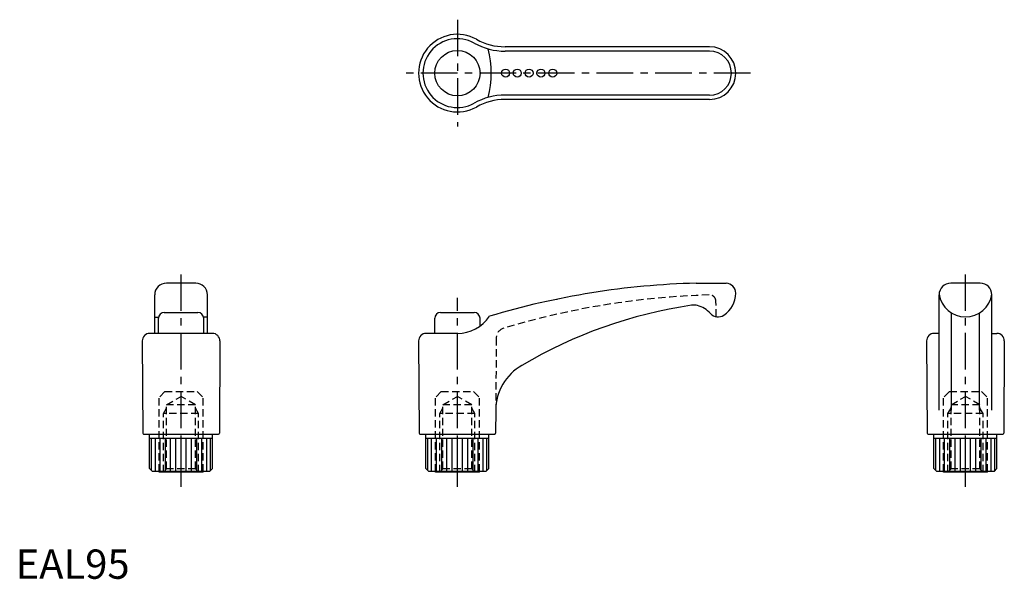
# Model space of a CAD drawing. Extents: x 1 to 337, y 0 to 191.
import ezdxf

# ---------------------------------------------------------------- set-up
doc = ezdxf.new("R2010")
doc.units = 0
doc.header["$LTSCALE"] = 10
doc.header["$MEASUREMENT"] = 0
doc.linetypes.add('CENTER', pattern=[2, 1.25, -0.25, 0.25, -0.25])
doc.linetypes.add('HIDDEN', pattern=[0.375, 0.25, -0.125])
doc.layers.get('0').update_dxf_attribs({"linetype": 'CONTINUOUS'})
for name, color, linetype in [('1', 1, 'CENTER'), ('2', 2, 'HIDDEN'), ('3', 3, 'CONTINUOUS')]:
    doc.layers.add(name, color=color, linetype=linetype)
doc.styles.add('Standard1', font='ARIAL.TTF')

msp = doc.modelspace()

# ---------------------------------------------------------------- linework, layer by layer
for p, q in [((236.71, 181.59), (166.97, 181.59)), ((236.71, 163.59), (166.97, 163.59)), ((61.43, 100.92), (51.43, 100.92)), ((232.17, 100.92), (242.44, 100.92)), ((329.06, 100.92), (319.06, 100.92)), ((47.43, 83.76), (47.43, 96.92)), ((65.43, 83.76), (65.43, 96.92)), ((184.63, 95.24), (184.6, 95.39)), ((184.63, 95.24), (184.6, 95.39)), ((184.63, 95.24), (184.6, 95.39)), ((184.63, 95.24), (184.6, 95.39)), ((315.06, 57.59), (315.06, 96.92)), ((333.06, 57.59), (333.06, 96.92)), ((50.71, 90.92), (62.16, 90.92)), ((144.98, 90.92), (156.43, 90.92)), ((319.31, 57.59), (319.31, 90.76)), ((328.81, 57.59), (328.81, 90.76)), ((47.43, 89.28), (48.74, 89.28)), ((48.71, 83.76), (48.71, 88.92)), ((65.43, 89.28), (64.13, 89.28)), ((64.16, 83.76), (64.16, 88.92)), ((142.98, 83.76), (142.98, 88.92)), ((158.43, 86.27), (158.43, 88.92)), ((43.18, 81.22), (43.37, 49.72)), ((67.16, 83.76), (45.71, 83.76)), ((69.68, 81.22), (69.5, 49.72)), ((137.46, 81.22), (137.64, 49.72)), ((150.71, 83.76), (139.98, 83.76)), ((310.81, 81.22), (311, 49.72)), ((315.06, 83.76), (313.33, 83.76)), ((333.06, 83.76), (334.78, 83.76)), ((337.31, 81.22), (337.12, 49.72)), ((163.82, 57.59), (163.77, 49.72)), ((43.67, 49.42), (69.2, 49.42)), ((45.68, 37.62), (45.68, 49.42)), ((45.68, 48.04), (67.18, 48.04)), ((67.18, 37.62), (67.18, 49.42)), ((137.94, 49.42), (163.47, 49.42)), ((139.96, 37.62), (139.96, 49.42)), ((139.96, 48.04), (161.46, 48.04)), ((161.46, 37.62), (161.46, 49.42)), ((311.3, 49.42), (336.82, 49.42)), ((313.31, 48.42), (313.31, 49.42)), ((313.31, 37.62), (313.31, 48.42)), ((313.31, 48.04), (334.81, 48.04)), ((334.81, 48.42), (334.81, 49.42)), ((334.81, 37.62), (334.81, 48.42)), ((45.68, 37.62), (46.68, 36.62)), ((67.18, 37.62), (66.18, 36.62)), ((139.96, 37.62), (140.96, 36.62)), ((161.46, 37.62), (160.46, 36.62)), ((313.31, 37.62), (314.31, 36.62)), ((334.81, 37.62), (333.81, 36.62)), ((66.18, 36.62), (46.68, 36.62)), ((48.93, 36.42), (48.93, 36.62)), ((63.93, 36.42), (48.93, 36.42)), ((63.93, 36.42), (63.93, 36.62)), ((160.46, 36.62), (140.96, 36.62)), ((143.21, 36.42), (143.21, 36.62)), ((158.21, 36.42), (143.21, 36.42)), ((158.21, 36.42), (158.21, 36.62)), ((333.81, 36.62), (314.31, 36.62)), ((316.56, 36.42), (316.56, 36.62)), ((331.56, 36.42), (316.56, 36.42)), ((331.56, 36.42), (331.56, 36.62))]:
    msp.add_line(p, q)
for centre, radius in [((150.71, 172.59), 7.73), ((167.16, 172.59), 1.36), ((171.16, 172.59), 1.36), ((175.17, 172.59), 1.36), ((179.2, 172.59), 1.36), ((183.25, 172.59), 1.36)]:
    msp.add_circle(centre, radius)
for centre, radius, start, end in [((150.71, 172.59), 13.25, 60.713, 299.287), ((166.97, 201.59), 20, 240.713, 270), ((236.71, 172.59), 9, 270, 90), ((166.97, 143.59), 20, 90, 119.287), ((51.43, 96.92), 4, 90, 180), ((61.43, 96.92), 4, 0, 90), ((239.33, -169.69), 270.7, 91.5157, 106.6777), ((242.17, 97.39), 3.54, 1.2852, 85.6893), ((319.06, 96.92), 4, 90, 180), ((329.06, 96.92), 4, 0, 90), ((236.62, 97.6), 9.09, 303.2337, 359.1985), ((324.06, 98.51), 9.09, 188.4324, 351.5676), ((50.71, 88.92), 2, 90, 180), ((62.16, 88.92), 2, 0, 90), ((144.98, 88.92), 2, 90, 180), ((156.43, 88.92), 2, 0, 90), ((254.07, -64.46), 159.58, 98.4539, 120.6399), ((231.35, 88.44), 5, 75.169, 98.4539), ((230.3, 84.49), 9.09, 42.1173, 75.169), ((150.71, 96.89), 13.13, 270, 326.4187), ((239.66, 92.95), 3.54, 222.1173, 303.2337), ((45.71, 81.23), 2.52, 90, 180.337), ((67.16, 81.23), 2.52, 359.663, 90), ((139.98, 81.23), 2.52, 90, 180.337), ((313.33, 81.23), 2.52, 90, 180.337), ((334.78, 81.23), 2.52, 359.663, 90), ((181.49, 57.48), 17.68, 119.6776, 179.663), ((43.67, 49.72), 0.3, 180.337, 270), ((69.2, 49.72), 0.3, 270, 359.663), ((137.94, 49.72), 0.3, 180.337, 270), ((163.47, 49.72), 0.3, 270, 359.663), ((311.3, 49.72), 0.3, 180.337, 270), ((336.82, 49.72), 0.3, 270, 359.663)]:
    msp.add_arc(centre, radius, start, end)
at = {"layer": '1'}
for p, q in [((150.71, 190.84), (150.71, 154.34)), ((250.71, 172.59), (132.46, 172.59)), ((56.43, 31.42), (56.43, 105.92)), ((324.06, 31.42), (324.06, 105.92)), ((150.71, 31.42), (150.71, 95.92))]:
    msp.add_line(p, q, dxfattribs=at)
at = {"layer": '2'}
for p, q in [((239.01, 89.48), (238.92, 94.73)), ((163.96, 82.14), (163.82, 57.59)), ((50.93, 63.92), (48.93, 61.92)), ((50.93, 63.92), (61.93, 63.92)), ((61.93, 63.92), (63.93, 61.92)), ((145.21, 63.92), (143.21, 61.92)), ((145.21, 63.92), (156.21, 63.92)), ((156.21, 63.92), (158.21, 61.92)), ((318.56, 63.92), (316.56, 61.92)), ((318.56, 63.92), (329.56, 63.92)), ((329.56, 63.92), (331.56, 61.92)), ((48.93, 36.62), (48.93, 61.92)), ((51.51, 59.42), (56.43, 62.26)), ((61.36, 59.42), (56.43, 62.26)), ((63.93, 36.62), (63.93, 61.92)), ((143.21, 36.62), (143.21, 61.92)), ((145.78, 59.42), (150.71, 62.26)), ((155.63, 59.42), (150.71, 62.26)), ((158.21, 36.62), (158.21, 61.92)), ((316.56, 36.62), (316.56, 61.92)), ((319.13, 59.42), (324.06, 62.26)), ((328.99, 59.42), (324.06, 62.26)), ((331.56, 36.62), (331.56, 61.92)), ((50.43, 56.42), (51.51, 58.28)), ((51.51, 37.49), (51.51, 59.42)), ((61.36, 59.42), (51.51, 59.42)), ((61.36, 37.49), (61.36, 59.42)), ((62.43, 56.42), (61.36, 58.28)), ((144.71, 56.42), (145.78, 58.28)), ((155.63, 59.42), (145.78, 59.42)), ((145.78, 37.49), (145.78, 59.42)), ((155.63, 37.49), (155.63, 59.42)), ((156.71, 56.42), (155.63, 58.28)), ((318.06, 56.42), (319.13, 58.28)), ((319.13, 37.49), (319.13, 59.42)), ((328.99, 59.42), (319.13, 59.42)), ((328.99, 37.49), (328.99, 59.42)), ((330.06, 56.42), (328.99, 58.28)), ((50.43, 36.42), (50.43, 56.42)), ((62.43, 56.42), (50.43, 56.42)), ((62.43, 36.42), (62.43, 56.42)), ((156.71, 56.42), (144.71, 56.42)), ((144.71, 36.42), (144.71, 56.42)), ((156.71, 36.42), (156.71, 56.42)), ((318.06, 36.42), (318.06, 56.42)), ((330.06, 56.42), (318.06, 56.42)), ((330.06, 36.42), (330.06, 56.42)), ((51.51, 37.49), (50.43, 36.42)), ((61.36, 37.49), (51.51, 37.49)), ((62.43, 36.42), (61.36, 37.49)), ((145.78, 37.49), (144.71, 36.42)), ((155.63, 37.49), (145.78, 37.49)), ((156.71, 36.42), (155.63, 37.49)), ((319.13, 37.49), (318.06, 36.42)), ((328.99, 37.49), (319.13, 37.49)), ((330.06, 36.42), (328.99, 37.49))]:
    msp.add_line(p, q, dxfattribs=at)
for centre, radius, start, end in [((244.26, -172.01), 269, 91.6187, 106.7953), ((236.72, 94.69), 2.2, 1, 91.6187), ((167.5, 82.12), 3.54, 105.9281, 179.663)]:
    msp.add_arc(centre, radius, start, end, dxfattribs=at)
at = {"layer": '3'}
for p, q in [((236.71, 180.09), (166.97, 180.09)), ((236.71, 165.09), (166.97, 165.09)), ((46.37, 36.93), (46.37, 48.04)), ((47.66, 36.62), (47.66, 48.04)), ((49.32, 36.62), (49.32, 48.04)), ((51.09, 36.62), (51.09, 48.04)), ((52.88, 36.62), (52.88, 48.04)), ((54.69, 36.62), (54.69, 48.04)), ((56.43, 36.62), (56.43, 48.04)), ((58.17, 36.62), (58.17, 48.04)), ((59.99, 36.62), (59.99, 48.04)), ((61.77, 36.62), (61.77, 48.04)), ((63.54, 36.62), (63.54, 48.04)), ((65.21, 36.62), (65.21, 48.04)), ((66.5, 36.93), (66.5, 48.04)), ((140.64, 36.93), (140.64, 48.04)), ((141.93, 36.62), (141.93, 48.04)), ((143.6, 36.62), (143.6, 48.04)), ((145.37, 36.62), (145.37, 48.04)), ((147.15, 36.62), (147.15, 48.04)), ((148.97, 36.62), (148.97, 48.04)), ((150.71, 36.62), (150.71, 48.04)), ((152.45, 36.62), (152.45, 48.04)), ((154.26, 36.62), (154.26, 48.04)), ((156.05, 36.62), (156.05, 48.04)), ((157.82, 36.62), (157.82, 48.04)), ((159.48, 36.62), (159.48, 48.04)), ((160.77, 36.93), (160.77, 48.04)), ((314, 36.93), (314, 48.04)), ((315.29, 36.62), (315.29, 48.04)), ((316.95, 36.62), (316.95, 48.04)), ((318.72, 36.62), (318.72, 48.04)), ((320.5, 36.62), (320.5, 48.04)), ((322.32, 36.62), (322.32, 48.04)), ((324.06, 36.62), (324.06, 48.04)), ((325.8, 36.62), (325.8, 48.04)), ((327.62, 36.62), (327.62, 48.04)), ((329.4, 36.62), (329.4, 48.04)), ((331.17, 36.62), (331.17, 48.04)), ((332.83, 36.62), (332.83, 48.04)), ((334.12, 36.93), (334.12, 48.04))]:
    msp.add_line(p, q, dxfattribs=at)
for centre, radius, start, end in [((150.71, 172.59), 11.75, 60.713, 299.287), ((166.97, 201.59), 21.5, 240.713, 270), ((130.6, 172.56), 31.68, 344.8616, 15.237), ((236.71, 172.59), 7.5, 270, 90), ((166.97, 143.59), 21.5, 90, 119.287)]:
    msp.add_arc(centre, radius, start, end, dxfattribs=at)

# ---------------------------------------------------------------- texts
at = {"color": 3, "style": 'Standard1'}
msp.add_text('EAL95', height=10, dxfattribs=at).set_placement((0, 0))

doc.saveas('drawing.dxf')
